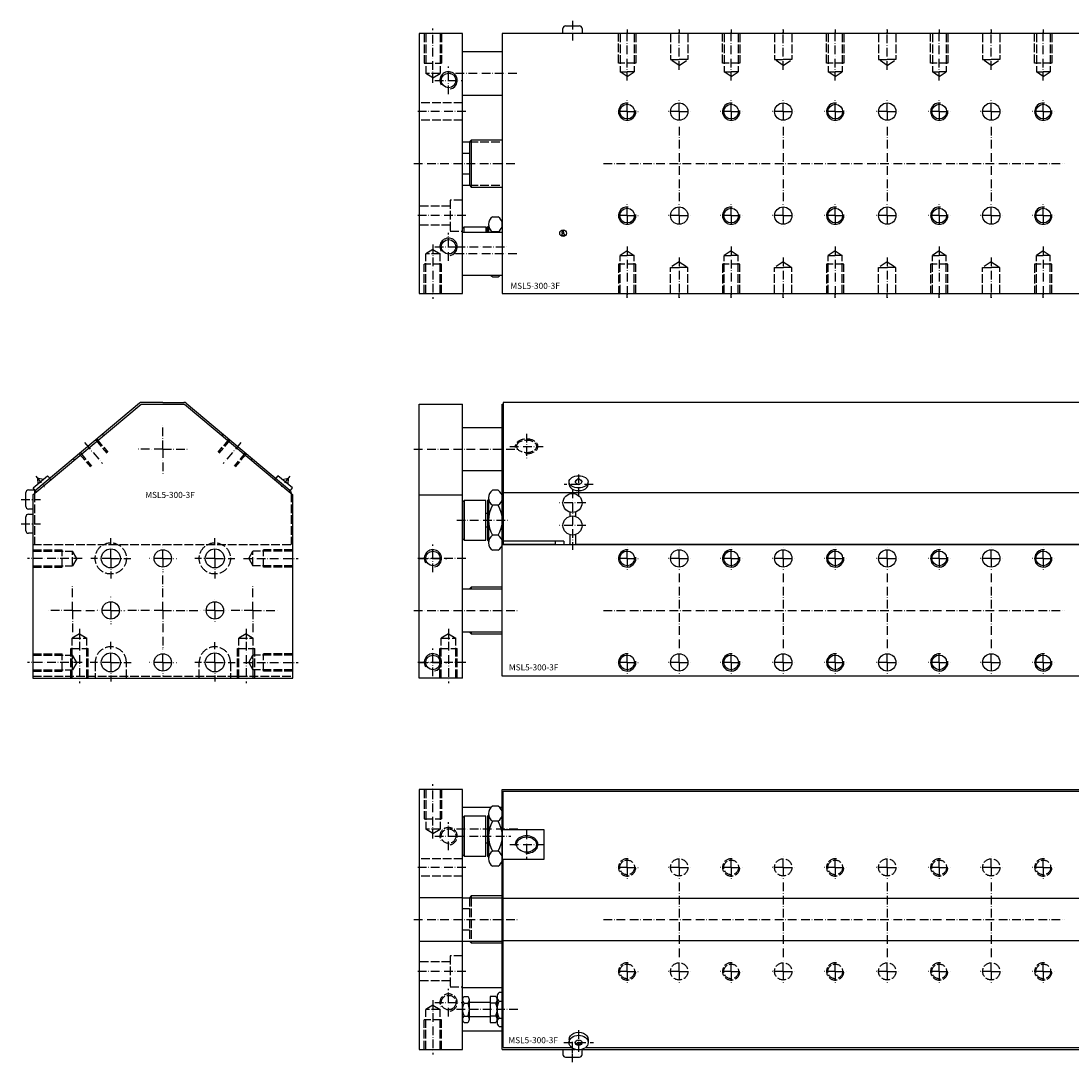
# Model space of a CAD drawing. Extents: x -82 to 931, y -261 to 340.
# Drawn here: x -82 to 524, y -261 to 340 of the extents above; entities that cross this region are included whole.
import ezdxf

# ---------------------------------------------------------------- set-up
doc = ezdxf.new("R2010")
doc.units = 0
doc.linetypes.add('GEN3', pattern=[6.25, 5, -1.25])
doc.linetypes.add('GEN7A', pattern=[7.5, 5, -1.25, 0, -1.25])
for name, color, linetype in [('INFO', 4, 'CONTINUOUS'), ('MSL5_300_3F-0', 7, 'CONTINUOUS'), ('MSL5_300_3F-3', 6, 'GEN3'), ('MSL5_300_3F-4', 3, 'CONTINUOUS'), ('MSL5_300_3F-6', 2, 'CONTINUOUS'), ('MSL5_300_3F-7', 4, 'GEN7A')]:
    doc.layers.add(name, color=color, linetype=linetype)
doc.styles.get("Standard").update_dxf_attribs({"font": 'geniso.shx'})

# ---------------------------------------------------------------- blocks, each defined once
blk = doc.blocks.new('GENINF13')
at = {"layer": 'INFO'}
for p, q in [((0.411344, 0.70683), (-0.700006, 0.70683)), ((-0.700006, 0.70683), (-0.700006, 0.122613)), ((-0.700006, 0.122613), (-0.375261, 0.122613)), ((-0.375261, 0.122613), (-0.375261, -0.555367)), ((0.411344, -0.555367), (0.411344, 0.70683)), ((-0.375261, -0.555367), (-0.801038, -0.555367)), ((-0.801038, -0.555367), (-0.801038, -1.341535)), ((-0.801038, -1.341535), (0.829904, -1.341535)), ((0.829904, -0.555367), (0.411344, -0.555367)), ((0.829904, -1.341535), (0.829904, -0.555367))]:
    blk.add_line(p, q, dxfattribs=at)
for centre, radius in [((0, 0), 1.920194), ((-0.107946, 1.312244), 0.339067)]:
    blk.add_circle(centre, radius, dxfattribs=at)
at = {"layer": 'INFO', "flags": 1}
for tag, p in [('2GENINF', (0, 0)), ('4GENINF', (0, -3)), ('5GENINF', (0, -4.5)), ('3GENINF', (0, -1.5)), ('6GENINF', (0, -6)), ('9GENINF', (0, -10.5)), ('8GENINF', (0, -9)), ('7GENINF', (0, -7.5)), ('10GENINF', (0, -12)), ('11GENINF', (0, -13.5)), ('12GENINF', (0, -15)), ('13GENINF', (0, -16.5)), ('14GENINF', (0, -18)), ('15GENINF', (0, -19.5)), ('16GENINF', (0, -21)), ('17GENINF', (0, -22.5)), ('18GENINF', (0, -24)), ('20GENINF', (0, -27)), ('21GENINF', (0, -28.5)), ('22GENINF', (0, -30)), ('19GENINF', (0, -25.5)), ('23GENINF', (0, -31.5)), ('24GENINF', (0, -33)), ('0GENINF', (0, -34.5))]:
    blk.add_attdef(tag, p, '', height=1, dxfattribs=at)

msp = doc.modelspace()

# ---------------------------------------------------------------- linework, layer by layer
at = {"layer": 'MSL5_300_3F-0'}
for p, q in [((230.780949, 332.761134), (230.780947, 335.761127)), ((232.280946, 337.261128), (240.280946, 337.261133)), ((241.780947, 335.761134), (241.780949, 332.761134)), ((147.782286, 332.761134), (147.782286, 182.761134)), ((172.782286, 332.761134), (147.782286, 332.761134)), ((172.782286, 182.761134), (172.782286, 332.761134)), ((579.782286, 332.761134), (195.782286, 332.761134)), ((195.782286, 332.761134), (195.782286, 182.761134)), ((195.782286, 322.261134), (172.782286, 322.261134)), ((172.782286, 297.261134), (195.782286, 297.261134)), ((172.782286, 270.261134), (176.782286, 270.261134)), ((177.782286, 271.261134), (176.782286, 270.261134)), ((176.782286, 270.261134), (176.782286, 245.261134)), ((177.782286, 271.261134), (177.782286, 244.261134)), ((195.782286, 271.261134), (177.782286, 271.261134)), ((172.782286, 263.761134), (176.782286, 263.761134)), ((176.782286, 251.761134), (172.782286, 251.761134)), ((172.782286, 245.261134), (176.782286, 245.261134)), ((176.782286, 245.261134), (177.782286, 244.261134)), ((177.782286, 244.261134), (195.782286, 244.261134)), ((190.182286, 227.081642), (193.382286, 227.081642)), ((172.782286, 220.261134), (173.782286, 221.261134)), ((172.782286, 218.261134), (195.782286, 218.261134)), ((173.782286, 221.261134), (186.282286, 221.261134)), ((173.782286, 218.261134), (173.782286, 221.261134)), ((186.282286, 221.261134), (186.282286, 218.261134)), ((187.282286, 221.261134), (187.782286, 221.761134)), ((187.282286, 218.261134), (187.282286, 221.261134)), ((187.782286, 221.761134), (187.782286, 218.261134)), ((193.382286, 218.421388), (190.182286, 218.421388)), ((195.782286, 193.261134), (172.782286, 193.261134)), ((190.182286, 192.440626), (193.382286, 192.440626)), ((147.782286, 182.761134), (172.782286, 182.761134)), ((195.782286, 182.761134), (579.782286, 182.761134)), ((-75, 66.6), (-12.552112, 119)), ((-13.496279, 119.532089), (-73.285575, 69.362912)), ((-12.552112, 119), (12.552112, 119)), ((0, 120), (-12.210704, 120)), ((0, 120), (12.210704, 120)), ((12.552112, 119), (75, 66.6)), ((13.496279, 119.532089), (73.285575, 69.362912)), ((147.782286, -39), (147.782286, 119)), ((147.782286, 119), (172.782286, 119)), ((172.782286, -39), (172.782286, 119)), ((195.782286, -38), (195.782286, 119)), ((195.782286, 119), (196.282286, 119)), ((579.282286, 120), (196.282286, 120)), ((196.282286, 120), (196.282286, 38)), ((172.782286, 105.5), (195.782286, 105.5)), ((-34.084986, 100.950705), (-34.727774, 101.716749)), ((-50.937964, 86.809377), (-51.580752, 87.575422)), ((195.782286, 80.5), (172.782286, 80.5)), ((-74.843072, 70.666832), (-66.416583, 77.737496)), ((-72.365354, 76.270484), (-72.161916, 72.916589)), ((-69.097739, 75.487739), (-72.365354, 76.270484)), ((-66.416583, 77.737496), (-65.131008, 76.205407)), ((66.416583, 77.737496), (65.131008, 76.205407)), ((74.843072, 70.666832), (66.416583, 77.737496)), ((69.097739, 75.487739), (72.365354, 76.270484)), ((72.365354, 76.270484), (72.161916, 72.916589)), ((234.282286, 72.670075), (234.282286, 74.202164)), ((237.782286, 74.202164), (239.782286, 76.270484)), ((239.782286, 76.270484), (241.782286, 74.202164)), ((245.282286, 72.670075), (245.282286, 74.202164)), ((-78.999971, 59.998686), (-78.999977, 67.998686)), ((-77.499978, 69.498687), (-74, 69.49869)), ((-73.557497, 69.134743), (-74.843072, 70.666832)), ((-74, 69.49869), (-74, 67.830823)), ((-74, 67.830823), (-74, 67.4391)), ((73.557497, 69.134743), (74.843072, 70.666832)), ((74, 67.830823), (74, 67.4391)), ((193.382286, 69.320509), (190.182286, 69.320509)), ((-75, 66.6), (-75, -39)), ((75, -39), (75, 66.6)), ((147.782286, 66.6), (172.782286, 66.6)), ((173.782286, 63.5), (172.782286, 62.5)), ((172.782286, 62.5), (172.782286, 41.5)), ((173.782286, 63.5), (173.782286, 40.5)), ((186.282286, 63.5), (173.782286, 63.5)), ((186.282286, 40.5), (186.282286, 63.5)), ((187.782286, 64), (187.282286, 63.5)), ((187.282286, 63.5), (187.282286, 40.5)), ((187.782286, 64.990382), (187.782286, 39.009619)), ((193.382286, 60.660254), (190.182286, 60.660254)), ((-77.499978, 55.498687), (-75, 55.498689)), ((-75, 58.498689), (-77.49997, 58.498687)), ((187.282286, 56), (186.282286, 56)), ((234.632286, 56.751933), (234.632286, 54.248067)), ((237.932286, 56.751933), (237.932286, 54.248067)), ((-78.999971, 45.998686), (-78.999977, 53.998686)), ((-75, 44.498689), (-77.49997, 44.498687)), ((187.282286, 48), (186.282286, 48)), ((193.382286, 43.339746), (190.182286, 43.339746)), ((234.632286, 43.751933), (234.632286, 38)), ((237.932286, 43.751933), (237.932286, 38)), ((172.782286, 41.5), (173.782286, 40.5)), ((173.782286, 40.5), (186.282286, 40.5)), ((187.282286, 40.5), (187.782286, 40)), ((195.782286, 38), (579.782286, 38)), ((226.282286, 38), (196.282286, 38)), ((231.282286, 40), (226.282286, 40)), ((226.282286, 40), (226.282286, 38)), ((231.282286, 40), (231.282286, 38)), ((231.282286, 38), (234.282286, 38)), ((234.632286, 38), (234.282286, 38)), ((541.282286, 38), (237.932286, 38)), ((193.382286, 34.679492), (190.182286, 34.679492)), ((172.782286, 12.5), (195.782286, 12.5)), ((177.782286, 13.5), (176.782286, 12.5)), ((195.782286, 13.5), (177.782286, 13.5)), ((177.782286, 13.5), (177.782286, 12.5)), ((195.782286, -12.5), (172.782286, -12.5)), ((176.782286, -12.5), (177.782286, -13.5)), ((177.782286, -12.5), (177.782286, -13.5)), ((177.782286, -13.5), (195.782286, -13.5)), ((-75, -39), (75, -39)), ((172.782286, -39), (147.782286, -39)), ((579.782286, -38), (195.782286, -38)), ((147.782286, -103.245947), (147.782286, -253.245947)), ((172.782286, -103.245947), (147.782286, -103.245947)), ((172.782286, -253.245947), (172.782286, -103.245947)), ((195.782286, -103.245947), (533.767038, -103.245947)), ((195.782286, -253.245947), (195.782286, -103.245947)), ((196.282286, -104.245876), (531.817786, -104.245876)), ((196.282286, -126.665124), (196.282286, -104.245876)), ((189.179579, -113.745947), (172.782286, -113.745947)), ((193.382286, -112.925439), (190.182286, -112.925439)), ((195.782286, -113.745947), (194.384993, -113.745947)), ((173.782286, -118.745947), (172.782286, -119.745947)), ((172.782286, -119.745947), (172.782286, -140.745947)), ((186.282286, -118.745947), (173.782286, -118.745947)), ((173.782286, -118.745947), (173.782286, -141.745947)), ((186.282286, -141.745947), (186.282286, -118.745947)), ((187.782286, -118.245947), (187.282286, -118.745947)), ((187.282286, -118.745947), (187.282286, -141.745947)), ((187.782286, -117.255566), (187.782286, -143.236329)), ((195.782286, -117.255566), (195.782286, -143.236329)), ((187.282286, -126.245947), (186.282286, -126.245947)), ((193.382286, -121.585693), (190.182286, -121.585693)), ((219.982286, -126.665124), (196.282286, -126.665124)), ((219.982286, -143.518102), (219.982286, -126.665124)), ((187.282286, -134.245947), (186.282286, -134.245947)), ((193.382286, -138.906201), (190.182286, -138.906201)), ((172.782286, -140.745947), (173.782286, -141.745947)), ((173.782286, -141.745947), (186.282286, -141.745947)), ((187.282286, -141.745947), (187.782286, -142.245947)), ((196.282286, -143.518102), (219.982286, -143.518102)), ((196.282286, -252.245876), (196.282286, -143.518102)), ((193.382286, -147.566456), (190.182286, -147.566456)), ((147.782286, -165.693835), (172.782286, -165.693835)), ((172.782286, -165.745947), (195.782286, -165.745947)), ((177.782286, -164.745947), (176.782286, -165.745947)), ((195.782286, -164.745947), (177.782286, -164.745947)), ((177.782286, -164.745947), (177.782286, -165.745947)), ((147.782286, -190.798058), (172.782286, -190.798058)), ((172.782286, -190.745947), (195.782286, -190.745947)), ((176.782286, -190.745947), (177.782286, -191.745947)), ((177.782286, -190.745947), (177.782286, -191.745947)), ((177.782286, -191.745947), (195.782286, -191.745947)), ((195.782286, -217.745947), (172.782286, -217.745947)), ((173.757286, -222.740394), (175.807286, -222.740394)), ((188.782286, -222.740394), (188.782286, -237.751501)), ((191.964786, -222.740394), (188.782286, -222.740394)), ((192.782286, -237.607163), (192.782286, -222.884732)), ((195.782286, -220.445947), (193.963215, -220.445947)), ((172.782286, -235.875113), (172.782286, -224.616782)), ((173.757286, -226.493171), (175.807286, -226.493171)), ((176.782286, -235.875113), (176.782286, -224.616782)), ((188.782286, -226.245947), (176.782286, -226.245947)), ((191.964786, -226.493171), (188.782286, -226.493171)), ((192.782286, -224.616782), (192.782286, -235.875113)), ((193.982286, -225.33847), (195.782286, -225.33847)), ((173.757286, -233.998724), (175.807286, -233.998724)), ((176.782286, -234.245947), (188.782286, -234.245947)), ((191.964786, -233.998724), (188.782286, -233.998724)), ((193.982286, -235.153425), (195.782286, -235.153425)), ((173.757286, -237.751501), (175.807286, -237.751501)), ((188.782286, -237.751501), (191.964786, -237.751501)), ((193.963215, -240.045947), (195.782286, -240.045947)), ((195.782286, -242.745947), (172.782286, -242.745947)), ((234.282283, -247.590199), (234.282286, -249.325744)), ((245.282283, -247.59019), (245.282286, -249.325716)), ((147.782286, -253.245947), (172.782286, -253.245947)), ((195.782286, -253.245947), (237.767038, -253.245947)), ((196.282286, -252.245876), (235.817607, -252.245876)), ((230.780949, -253.245947), (230.780947, -256.245939)), ((237.782286, -249.325734), (239.782288, -250.611301)), ((239.782288, -250.611301), (241.782286, -249.325722)), ((241.780947, -256.245947), (241.780949, -253.245947)), ((241.797534, -253.245947), (579.782286, -253.245947)), ((243.746965, -252.245876), (579.282286, -252.245876)), ((232.280946, -257.74594), (240.280946, -257.745946))]:
    msp.add_line(p, q, dxfattribs=at)
for centre, radius in [((164.782286, 305.761134), 4.188), ((267.782286, 287.761134), 4.25), ((297.782286, 287.761134), 5), ((327.782286, 287.761134), 4.25), ((357.782286, 287.761134), 5), ((387.782286, 287.761134), 4.25), ((417.782286, 287.761134), 5), ((447.782286, 287.761134), 4.25), ((477.782286, 287.761134), 5), ((507.782286, 287.761134), 4.25), ((267.782286, 227.761134), 4.25), ((297.782286, 227.761134), 5), ((327.782286, 227.761134), 4.25), ((357.782286, 227.761134), 5), ((387.782286, 227.761134), 4.25), ((417.782286, 227.761134), 5), ((447.782286, 227.761134), 4.25), ((477.782286, 227.761134), 5), ((507.782286, 227.761134), 4.25), ((164.782286, 209.761134), 4.188), ((236.282286, 62), 5.501337), ((236.282286, 49), 5.501337), ((-30, 30), 5.5), ((0, 30), 5), ((30, 30), 5.5), ((155.782286, 30), 4.188), ((267.782286, 30), 4.25), ((297.782286, 30), 5), ((327.782286, 30), 4.25), ((357.782286, 30), 5), ((387.782286, 30), 4.25), ((417.782286, 30), 5), ((447.782286, 30), 4.25), ((477.782286, 30), 5), ((507.782286, 30), 4.25), ((-30, 0), 5), ((30, 0), 5), ((-30, -30), 5.5), ((0, -30), 5), ((30, -30), 5.5), ((155.782286, -30), 4.188), ((267.782286, -30), 4.25), ((297.782286, -30), 5), ((327.782286, -30), 4.25), ((357.782286, -30), 5), ((387.782286, -30), 4.25), ((417.782286, -30), 5), ((447.782286, -30), 4.25), ((477.782286, -30), 5), ((507.782286, -30), 4.25)]:
    msp.add_circle(centre, radius, dxfattribs=at)
for centre, radius, start, end in [((232.280947, 335.761128), 1.5, 90.000041, 180.00004), ((240.280947, 335.761133), 1.5, 0.000038, 90.000041), ((192.888536, 222.751515), 5.10625, 122.004627, 237.995373), ((190.676036, 222.751515), 5.10625, 302.004628, 57.995372), ((192.888536, 196.770753), 5.10625, 223.418201, 237.995373), ((190.676036, 196.770753), 5.10625, 302.004628, 316.5818), ((-12.210704, 118), 2, 90, 130), ((12.210704, 118), 2, 50, 90), ((-77.499977, 67.998687), 1.5, 90.000038, 180.000041), ((-72, 67.830823), 2, 130, 180), ((72, 67.830823), 2, 360, 50), ((192.888536, 64.990382), 5.10625, 122.004627, 237.995373), ((190.676036, 64.990382), 5.10625, 302.004628, 57.995372), ((204.607286, 52), 16.825, 149.0209, 210.9791), ((178.957286, 52), 16.825, 329.020901, 30.979099), ((-77.499977, 53.998687), 1.5, 90.000038, 180.000041), ((-77.499971, 59.998687), 1.5, 180.000041, 270.00004), ((-77.499971, 45.998687), 1.5, 180.000041, 270.00004), ((192.888536, 39.009619), 5.10625, 122.004627, 237.995373), ((190.676036, 39.009619), 5.10625, 302.004628, 57.995372), ((192.888536, -117.255566), 5.10625, 122.004627, 237.995373), ((190.676036, -117.255566), 5.10625, 302.004628, 57.995372), ((204.607286, -130.245947), 16.825, 149.0209, 210.9791), ((178.957286, -130.245947), 16.825, 329.020901, 30.979099), ((192.888536, -143.236329), 5.10625, 122.004627, 237.995373), ((190.676036, -143.236329), 5.10625, 302.004628, 57.995372), ((175.075342, -224.616782), 2.293056, 125.085847, 234.914153), ((174.48923, -224.616782), 2.293056, 305.085848, 54.914152), ((190.220121, -224.616782), 2.562165, 312.916664, 47.083336), ((195.890967, -222.884732), 3.108681, 127.878142, 232.121858), ((180.492008, -230.245947), 7.709722, 150.872216, 209.127784), ((169.072564, -230.245947), 7.709722, 330.872218, 29.127782), ((183.759876, -230.245947), 9.02241, 335.421503, 24.578497), ((203.417008, -230.245947), 10.634722, 152.518771, 207.481229), ((175.075342, -235.875113), 2.293056, 125.085847, 234.914153), ((174.48923, -235.875113), 2.293056, 305.085848, 54.914152), ((190.220121, -235.875113), 2.562165, 312.916664, 47.083336), ((195.890967, -237.607163), 3.108681, 127.878142, 232.121858), ((232.280947, -256.24594), 1.5, 179.99996, 269.999959), ((240.280947, -256.245946), 1.5, 269.999959, 359.999962)]:
    msp.add_arc(centre, radius, start, end, dxfattribs=at)
for centre, major_axis, ratio in [((239.782286, 74.202164), (5.5, 0), 0.642788), ((209.782286, -135.091684), (-5.722385, 0), 0.766044), ((239.782286, -249.325716), (5.5, 0), 0.766044), ((239.782286, -249.325716), (2, 0), 0.766044)]:
    msp.add_ellipse(centre, major_axis=major_axis, ratio=ratio, dxfattribs=at)
for centre, major_axis, start_param, end_param in [((239.782286, 72.670075), (5.5, 0), 3.1415926536, 6.2831853072), ((239.782286, 74.202164), (-2, 0), -1.1122367583, 4.2538294119)]:
    msp.add_ellipse(centre, major_axis=major_axis, ratio=0.642788, start_param=start_param, end_param=end_param, dxfattribs=at)
at = {"layer": 'MSL5_300_3F-0', "extrusion": (0, 0, -1)}
msp.add_ellipse((239.782283, -247.590199), major_axis=(5.5, 0.000009), ratio=0.766044, start_param=-3.1415926536, end_param=0, dxfattribs=at)
at = {"layer": 'MSL5_300_3F-3'}
for p, q in [((150.782286, 332.761134), (150.782286, 315.761134)), ((151.594286, 332.761134), (151.594286, 309.761134)), ((159.970286, 332.761134), (159.970286, 309.761134)), ((160.782286, 332.761134), (160.782286, 315.761134)), ((262.782286, 315.761134), (262.782286, 332.761134)), ((263.782286, 332.761134), (263.782286, 310.761134)), ((267.782286, 332.761134), (267.782286, 332.761134)), ((267.782286, 332.761134), (267.782286, 332.761134)), ((271.782286, 332.761134), (271.782286, 310.761134)), ((272.782286, 332.761134), (272.782286, 315.761134)), ((292.782286, 332.761134), (292.782286, 317.761134)), ((297.782286, 332.761134), (297.782286, 332.761134)), ((297.782286, 332.761134), (297.782286, 332.761134)), ((302.782286, 332.761134), (302.782286, 317.761134)), ((322.782286, 315.761134), (322.782286, 332.761134)), ((323.782286, 332.761134), (323.782286, 310.761134)), ((327.782286, 332.761134), (327.782286, 332.761134)), ((327.782286, 332.761134), (327.782286, 332.761134)), ((331.782286, 332.761134), (331.782286, 310.761134)), ((332.782286, 332.761134), (332.782286, 315.761134)), ((352.782286, 332.761134), (352.782286, 317.761134)), ((357.782286, 332.761134), (357.782286, 332.761134)), ((357.782286, 332.761134), (357.782286, 332.761134)), ((362.782286, 332.761134), (362.782286, 317.761134)), ((382.782286, 315.761134), (382.782286, 332.761134)), ((383.782286, 332.761134), (383.782286, 310.761134)), ((387.782286, 332.761134), (387.782286, 332.761134)), ((387.782286, 332.761134), (387.782286, 332.761134)), ((391.782286, 332.761134), (391.782286, 310.761134)), ((392.782286, 332.761134), (392.782286, 315.761134)), ((412.782286, 332.761134), (412.782286, 317.761134)), ((417.782286, 332.761134), (417.782286, 332.761134)), ((417.782286, 332.761134), (417.782286, 332.761134)), ((422.782286, 332.761134), (422.782286, 317.761134)), ((442.782286, 315.761134), (442.782286, 332.761134)), ((443.782286, 332.761134), (443.782286, 310.761134)), ((447.782286, 332.761134), (447.782286, 332.761134)), ((447.782286, 332.761134), (447.782286, 332.761134)), ((451.782286, 332.761134), (451.782286, 310.761134)), ((452.782286, 332.761134), (452.782286, 315.761134)), ((472.782286, 332.761134), (472.782286, 317.761134)), ((477.782286, 332.761134), (477.782286, 332.761134)), ((477.782286, 332.761134), (477.782286, 332.761134)), ((482.782286, 332.761134), (482.782286, 317.761134)), ((502.782286, 315.761134), (502.782286, 332.761134)), ((503.782286, 332.761134), (503.782286, 310.761134)), ((507.782286, 332.761134), (507.782286, 332.761134)), ((507.782286, 332.761134), (507.782286, 332.761134)), ((511.782286, 332.761134), (511.782286, 310.761134)), ((512.782286, 332.761134), (512.782286, 315.761134)), ((150.782286, 315.761134), (160.782286, 315.761134)), ((272.782286, 315.761134), (262.782286, 315.761134)), ((297.782286, 314.427801), (292.782286, 317.761134)), ((292.782286, 317.761134), (297.782286, 317.761134)), ((297.782286, 314.427801), (302.782286, 317.761134)), ((302.782286, 317.761134), (297.782286, 317.761134)), ((332.782286, 315.761134), (322.782286, 315.761134)), ((352.782286, 317.761134), (357.782286, 317.761134)), ((357.782286, 314.427801), (352.782286, 317.761134)), ((362.782286, 317.761134), (357.782286, 317.761134)), ((357.782286, 314.427801), (362.782286, 317.761134)), ((392.782286, 315.761134), (382.782286, 315.761134)), ((417.782286, 314.427801), (412.782286, 317.761134)), ((412.782286, 317.761134), (417.782286, 317.761134)), ((417.782286, 314.427801), (422.782286, 317.761134)), ((422.782286, 317.761134), (417.782286, 317.761134)), ((452.782286, 315.761134), (442.782286, 315.761134)), ((472.782286, 317.761134), (477.782286, 317.761134)), ((477.782286, 314.427801), (472.782286, 317.761134)), ((482.782286, 317.761134), (477.782286, 317.761134)), ((477.782286, 314.427801), (482.782286, 317.761134)), ((512.782286, 315.761134), (502.782286, 315.761134)), ((159.970286, 309.761134), (151.594286, 309.761134)), ((155.782286, 307.343192), (151.594286, 309.761134)), ((155.782286, 307.343192), (159.970286, 309.761134)), ((263.782286, 310.761134), (267.782286, 310.761134)), ((267.782286, 308.094468), (263.782286, 310.761134)), ((271.782286, 310.761134), (267.782286, 310.761134)), ((267.782286, 308.094468), (271.782286, 310.761134)), ((323.782286, 310.761134), (327.782286, 310.761134)), ((327.782286, 308.094468), (323.782286, 310.761134)), ((331.782286, 310.761134), (327.782286, 310.761134)), ((327.782286, 308.094468), (331.782286, 310.761134)), ((387.782286, 308.094468), (383.782286, 310.761134)), ((383.782286, 310.761134), (387.782286, 310.761134)), ((387.782286, 308.094468), (391.782286, 310.761134)), ((391.782286, 310.761134), (387.782286, 310.761134)), ((443.782286, 310.761134), (447.782286, 310.761134)), ((447.782286, 308.094468), (443.782286, 310.761134)), ((451.782286, 310.761134), (447.782286, 310.761134)), ((447.782286, 308.094468), (451.782286, 310.761134)), ((507.782286, 308.094468), (503.782286, 310.761134)), ((503.782286, 310.761134), (507.782286, 310.761134)), ((507.782286, 308.094468), (511.782286, 310.761134)), ((511.782286, 310.761134), (507.782286, 310.761134)), ((172.782286, 292.761134), (147.782286, 292.761134)), ((172.782286, 282.761134), (147.782286, 282.761134)), ((176.782286, 270.261134), (195.782286, 270.261134)), ((176.782286, 245.261134), (195.782286, 245.261134)), ((165.782286, 236.761134), (165.782286, 218.761134)), ((172.782286, 236.761134), (165.782286, 236.761134)), ((165.782286, 233.261134), (147.782286, 233.261134)), ((165.782286, 222.261134), (147.782286, 222.261134)), ((165.782286, 218.761134), (172.782286, 218.761134)), ((155.782286, 208.179077), (151.594286, 205.761134)), ((155.782286, 208.179077), (159.970286, 205.761134)), ((267.782286, 207.4278), (263.782286, 204.761134)), ((267.782286, 207.4278), (271.782286, 204.761134)), ((327.782286, 207.4278), (323.782286, 204.761134)), ((327.782286, 207.4278), (331.782286, 204.761134)), ((387.782286, 207.4278), (383.782286, 204.761134)), ((387.782286, 207.4278), (391.782286, 204.761134)), ((447.782286, 207.4278), (443.782286, 204.761134)), ((447.782286, 207.4278), (451.782286, 204.761134)), ((507.782286, 207.4278), (503.782286, 204.761134)), ((507.782286, 207.4278), (511.782286, 204.761134)), ((151.594286, 182.761134), (151.594286, 205.761134)), ((159.970286, 205.761134), (151.594286, 205.761134)), ((159.970286, 182.761134), (159.970286, 205.761134)), ((263.782286, 182.761134), (263.782286, 204.761134)), ((263.782286, 204.761134), (267.782286, 204.761134)), ((271.782286, 204.761134), (267.782286, 204.761134)), ((271.782286, 182.761134), (271.782286, 204.761134)), ((297.782286, 201.094467), (292.782286, 197.761134)), ((297.782286, 201.094467), (302.782286, 197.761134)), ((323.782286, 182.761134), (323.782286, 204.761134)), ((323.782286, 204.761134), (327.782286, 204.761134)), ((331.782286, 204.761134), (327.782286, 204.761134)), ((331.782286, 182.761134), (331.782286, 204.761134)), ((357.782286, 201.094467), (352.782286, 197.761134)), ((357.782286, 201.094467), (362.782286, 197.761134)), ((383.782286, 182.761134), (383.782286, 204.761134)), ((383.782286, 204.761134), (387.782286, 204.761134)), ((391.782286, 204.761134), (387.782286, 204.761134)), ((391.782286, 182.761134), (391.782286, 204.761134)), ((417.782286, 201.094467), (412.782286, 197.761134)), ((417.782286, 201.094467), (422.782286, 197.761134)), ((443.782286, 182.761134), (443.782286, 204.761134)), ((443.782286, 204.761134), (447.782286, 204.761134)), ((451.782286, 204.761134), (447.782286, 204.761134)), ((451.782286, 182.761134), (451.782286, 204.761134)), ((477.782286, 201.094467), (472.782286, 197.761134)), ((477.782286, 201.094467), (482.782286, 197.761134)), ((503.782286, 204.761134), (507.782286, 204.761134)), ((503.782286, 182.761134), (503.782286, 204.761134)), ((511.782286, 204.761134), (507.782286, 204.761134)), ((511.782286, 182.761134), (511.782286, 204.761134)), ((150.782286, 182.761134), (150.782286, 199.761134)), ((160.782286, 199.761134), (150.782286, 199.761134)), ((160.782286, 182.761134), (160.782286, 199.761134)), ((262.782286, 199.761134), (262.782286, 182.761134)), ((272.782286, 199.761134), (262.782286, 199.761134)), ((272.782286, 182.761134), (272.782286, 199.761134)), ((292.782286, 197.761134), (297.782286, 197.761134)), ((292.782286, 182.761134), (292.782286, 197.761134)), ((302.782286, 197.761134), (297.782286, 197.761134)), ((302.782286, 182.761134), (302.782286, 197.761134)), ((322.782286, 199.761134), (322.782286, 182.761134)), ((332.782286, 199.761134), (322.782286, 199.761134)), ((332.782286, 182.761134), (332.782286, 199.761134)), ((352.782286, 182.761134), (352.782286, 197.761134)), ((352.782286, 197.761134), (357.782286, 197.761134)), ((362.782286, 197.761134), (357.782286, 197.761134)), ((362.782286, 182.761134), (362.782286, 197.761134)), ((392.782286, 199.761134), (382.782286, 199.761134)), ((382.782286, 199.761134), (382.782286, 182.761134)), ((392.782286, 182.761134), (392.782286, 199.761134)), ((412.782286, 182.761134), (412.782286, 197.761134)), ((412.782286, 197.761134), (417.782286, 197.761134)), ((422.782286, 197.761134), (417.782286, 197.761134)), ((422.782286, 182.761134), (422.782286, 197.761134)), ((452.782286, 199.761134), (442.782286, 199.761134)), ((442.782286, 199.761134), (442.782286, 182.761134)), ((452.782286, 182.761134), (452.782286, 199.761134)), ((472.782286, 182.761134), (472.782286, 197.761134)), ((472.782286, 197.761134), (477.782286, 197.761134)), ((482.782286, 197.761134), (477.782286, 197.761134)), ((482.782286, 182.761134), (482.782286, 197.761134)), ((512.782286, 199.761134), (502.782286, 199.761134)), ((502.782286, 199.761134), (502.782286, 182.761134)), ((512.782286, 182.761134), (512.782286, 199.761134)), ((267.782286, 182.761134), (267.782286, 182.761134)), ((267.782286, 182.761134), (267.782286, 182.761134)), ((297.782286, 182.761134), (297.782286, 182.761134)), ((297.782286, 182.761134), (297.782286, 182.761134)), ((327.782286, 182.761134), (327.782286, 182.761134)), ((327.782286, 182.761134), (327.782286, 182.761134)), ((357.782286, 182.761134), (357.782286, 182.761134)), ((357.782286, 182.761134), (357.782286, 182.761134)), ((387.782286, 182.761134), (387.782286, 182.761134)), ((387.782286, 182.761134), (387.782286, 182.761134)), ((417.782286, 182.761134), (417.782286, 182.761134)), ((417.782286, 182.761134), (417.782286, 182.761134)), ((447.782286, 182.761134), (447.782286, 182.761134)), ((447.782286, 182.761134), (447.782286, 182.761134)), ((477.782286, 182.761134), (477.782286, 182.761134)), ((477.782286, 182.761134), (477.782286, 182.761134)), ((507.782286, 182.761134), (507.782286, 182.761134)), ((507.782286, 182.761134), (507.782286, 182.761134)), ((-38.770662, 98.324364), (-32.342786, 90.663919)), ((-38.114839, 98.874664), (-31.686963, 91.214219)), ((38.114839, 98.874664), (31.686963, 91.214219)), ((38.770662, 98.324364), (32.342786, 90.663919)), ((34.084986, 100.950705), (34.727774, 101.716749)), ((-47.537864, 90.967807), (-41.109988, 83.307363)), ((47.537864, 90.967807), (41.109988, 83.307363)), ((-48.193686, 90.417507), (-41.76581, 82.757063)), ((48.193686, 90.417507), (41.76581, 82.757063)), ((50.937964, 86.809377), (51.580752, 87.575422)), ((-64.564825, 75.375084), (-65.207612, 76.141128)), ((64.564825, 75.375084), (65.207612, 76.141128)), ((-74, 67.4391), (-74, 38)), ((-72.838105, 68.432977), (-73.470403, 69.186521)), ((72.766044, 68.473611), (73.532089, 69.116399)), ((74, 67.4391), (74, 38)), ((-75, 38), (75, 38)), ((-75, 35), (-58, 35)), ((-75, 34.188), (-52, 34.188)), ((-58, 25), (-58, 35)), ((-49.582057, 30), (-52, 34.188)), ((-52, 25.812), (-52, 34.188)), ((49.582057, 30), (52, 34.188)), ((49.582057, 30), (52, 34.188)), ((52, 25.812), (52, 34.188)), ((52, 25.812), (52, 34.188)), ((75, 34.188), (52, 34.188)), ((75, 34.188), (52, 34.188)), ((58, 25), (58, 35)), ((58, 25), (58, 35)), ((75, 35), (58, 35)), ((75, 35), (58, 35)), ((-75, 25.812), (-52, 25.812)), ((-75, 25), (-58, 25)), ((-49.582057, 30), (-52, 25.812)), ((49.582057, 30), (52, 25.812)), ((49.582057, 30), (52, 25.812)), ((75, 25.812), (52, 25.812)), ((75, 25.812), (52, 25.812)), ((75, 25), (58, 25)), ((75, 25), (58, 25)), ((-48, -13.582057), (-52.188, -16)), ((-48, -13.582057), (-52.188, -16)), ((-52.188, -39), (-52.188, -16)), ((-52.188, -39), (-52.188, -16)), ((-52.188, -16), (-43.812, -16)), ((-52.188, -16), (-43.812, -16)), ((-48, -13.582057), (-43.812, -16)), ((-48, -13.582057), (-43.812, -16)), ((-43.812, -39), (-43.812, -16)), ((48, -13.582057), (43.812, -16)), ((48, -13.582057), (43.812, -16)), ((43.812, -16), (52.188, -16)), ((43.812, -16), (52.188, -16)), ((43.812, -39), (43.812, -16)), ((43.812, -39), (43.812, -16)), ((48, -13.582057), (52.188, -16)), ((48, -13.582057), (52.188, -16)), ((52.188, -39), (52.188, -16)), ((52.188, -39), (52.188, -16)), ((164.782286, -13.582057), (160.594286, -16)), ((164.782286, -13.582057), (160.594286, -16)), ((160.594286, -16), (168.970286, -16)), ((160.594286, -16), (168.970286, -16)), ((160.594286, -39), (160.594286, -16)), ((160.594286, -39), (160.594286, -16)), ((164.782286, -13.582057), (168.970286, -16)), ((164.782286, -13.582057), (168.970286, -16)), ((168.970286, -39), (168.970286, -16)), ((168.970286, -39), (168.970286, -16)), ((-53, -39), (-53, -22)), ((-53, -39), (-53, -22)), ((-53, -22), (-43, -22)), ((-53, -22), (-43, -22)), ((-43, -39), (-43, -22)), ((-43, -39), (-43, -22)), ((43, -22), (53, -22)), ((43, -22), (53, -22)), ((43, -39), (43, -22)), ((43, -39), (43, -22)), ((53, -39), (53, -22)), ((53, -39), (53, -22)), ((159.782286, -22), (169.782286, -22)), ((159.782286, -22), (169.782286, -22)), ((159.782286, -39), (159.782286, -22)), ((159.782286, -39), (159.782286, -22)), ((169.782286, -39), (169.782286, -22)), ((169.782286, -39), (169.782286, -22)), ((-75, -25), (-58, -25)), ((-75, -25.812), (-52, -25.812)), ((-58, -35), (-58, -25)), ((-49.582057, -30), (-52, -25.812)), ((-52, -34.188), (-52, -25.812)), ((-49.582057, -30), (-52, -34.188)), ((-39, -30), (-39, -39)), ((-21, -39), (-21, -30)), ((21, -39), (21, -30)), ((39, -30), (39, -39)), ((49.582057, -30), (52, -25.812)), ((49.582057, -30), (52, -34.188)), ((52, -34.188), (52, -25.812)), ((75, -25.812), (52, -25.812)), ((58, -35), (58, -25)), ((75, -25), (58, -25)), ((-75, -34.188), (-52, -34.188)), ((-75, -35), (-58, -35)), ((75, -34.188), (52, -34.188)), ((75, -35), (58, -35)), ((-75, -38), (75, -38)), ((150.782286, -103.245876), (150.782286, -120.245876)), ((151.594286, -103.245876), (151.594286, -126.245876)), ((159.970286, -103.245876), (159.970286, -126.245876)), ((160.782286, -103.245876), (160.782286, -120.245876)), ((150.782286, -120.245876), (160.782286, -120.245876)), ((159.970286, -126.245876), (151.594286, -126.245876)), ((155.782286, -128.663819), (151.594286, -126.245876)), ((155.782286, -128.663819), (159.970286, -126.245876)), ((172.782286, -143.245876), (147.782286, -143.245876)), ((172.782286, -153.245876), (147.782286, -153.245876)), ((176.782286, -165.745947), (176.782286, -190.745947)), ((177.782286, -165.745947), (177.782286, -190.745947)), ((176.782286, -172.245947), (172.782286, -172.245947)), ((172.782286, -184.245947), (176.782286, -184.245947)), ((165.782286, -199.245876), (165.782286, -217.245876)), ((172.782286, -199.245876), (165.782286, -199.245876)), ((165.782286, -202.745876), (147.782286, -202.745876)), ((165.782286, -213.745876), (147.782286, -213.745876)), ((165.782286, -217.245876), (172.782286, -217.245876)), ((155.782286, -227.827933), (151.594286, -230.245876)), ((155.782286, -227.827933), (159.970286, -230.245876)), ((151.594286, -253.245876), (151.594286, -230.245876)), ((159.970286, -230.245876), (151.594286, -230.245876)), ((159.970286, -253.245876), (159.970286, -230.245876)), ((150.782286, -253.245876), (150.782286, -236.245876)), ((160.782286, -236.245876), (150.782286, -236.245876)), ((160.782286, -253.245876), (160.782286, -236.245876))]:
    msp.add_line(p, q, dxfattribs=at)
for centre, radius in [((-30, 30), 9), ((30, 30), 9), ((164.782286, -130.245876), 4.188), ((267.782286, -148.245876), 4.25), ((297.782286, -148.245876), 5), ((327.782286, -148.245876), 4.25), ((357.782286, -148.245876), 5), ((387.782286, -148.245876), 4.25), ((417.782286, -148.245876), 5), ((447.782286, -148.245876), 4.25), ((477.782286, -148.245876), 5), ((507.782286, -148.245876), 4.25), ((267.782286, -208.245876), 4.25), ((297.782286, -208.245876), 5), ((327.782286, -208.245876), 4.25), ((357.782286, -208.245876), 5), ((387.782286, -208.245876), 4.25), ((417.782286, -208.245876), 5), ((447.782286, -208.245876), 4.25), ((477.782286, -208.245876), 5), ((507.782286, -208.245876), 4.25), ((164.782286, -226.245876), 4.188)]:
    msp.add_circle(centre, radius, dxfattribs=at)
for centre, radius, start, end in [((-30, -30), 9, 0, 179.999998), ((30, -30), 9, 0, 179.999998), ((164.782286, -130.245876), 5, 280, 210), ((267.782286, -148.245876), 5, 82.606248, 7.300134), ((327.782286, -148.245876), 5, 82.606248, 7.300134), ((387.782286, -148.245876), 5, 82.606248, 7.300134), ((447.782286, -148.245876), 5, 82.606248, 7.300134), ((507.782286, -148.245876), 5, 82.606248, 7.300134), ((267.782286, -208.245876), 5, 82.606248, 7.300134), ((327.782286, -208.245876), 5, 82.606248, 7.300134), ((387.782286, -208.245876), 5, 82.606248, 7.300134), ((447.782286, -208.245876), 5, 82.606248, 7.300134), ((507.782286, -208.245876), 5, 82.606248, 7.300134), ((164.782286, -226.245876), 5, 280, 210)]:
    msp.add_arc(centre, radius, start, end, dxfattribs=at)
msp.add_ellipse((209.782286, 94.646085), major_axis=(-6.5785, 0), ratio=0.642788, start_param=1.5146188695, end_param=6.4184622378, dxfattribs=at)
msp.add_ellipse((209.782286, 94.646085), major_axis=(-5.722385, 0), ratio=0.642788, dxfattribs=at)
at = {"layer": 'MSL5_300_3F-4'}
for p, q in [((579.282286, 67.830823), (196.282286, 67.830823)), ((226.282286, 40), (196.282286, 40)), ((196.282286, -166.035172), (579.282286, -166.035172)), ((196.282286, -190.456579), (579.282286, -190.456579))]:
    msp.add_line(p, q, dxfattribs=at)
for centre, start, end in [((164.782286, 305.761134), 280, 210), ((267.782286, 287.761134), 82.606248, 7.300134), ((327.782286, 287.761134), 82.606248, 7.300134), ((387.782286, 287.761134), 82.606248, 7.300134), ((447.782286, 287.761134), 82.606248, 7.300134), ((507.782286, 287.761134), 82.606248, 7.300134), ((267.782286, 227.761134), 82.606248, 7.300134), ((327.782286, 227.761134), 82.606248, 7.300134), ((387.782286, 227.761134), 82.606248, 7.300134), ((447.782286, 227.761134), 82.606248, 7.300134), ((507.782286, 227.761134), 82.606248, 7.300134), ((164.782286, 209.761134), 280, 210), ((155.782286, 30), 280, 210), ((267.782286, 30), 82.606248, 7.300134), ((327.782286, 30), 82.606248, 7.300134), ((387.782286, 30), 82.606248, 7.300134), ((447.782286, 30), 82.606248, 7.300134), ((507.782286, 30), 82.606248, 7.300134), ((155.782286, -30), 280, 210), ((267.782286, -30), 82.606248, 7.300134), ((327.782286, -30), 82.606248, 7.300134), ((387.782286, -30), 82.606248, 7.300134), ((447.782286, -30), 82.606248, 7.300134), ((507.782286, -30), 82.606248, 7.300134)]:
    msp.add_arc(centre, 5, start, end, dxfattribs=at)
msp.add_ellipse((209.782286, -135.091684), major_axis=(-6.5785, 0), ratio=0.766044, start_param=1.5038761978, end_param=6.3969009361, dxfattribs=at)
at = {"layer": 'MSL5_300_3F-7'}
for p, q in [((236.282284, 340.049876), (236.282292, 328.857149)), ((155.782286, 304.343192), (155.782286, 335.761134)), ((267.782286, 305.627801), (267.782286, 335.227801)), ((267.782286, 335.227801), (267.782286, 332.761134)), ((297.782286, 311.961134), (297.782286, 335.227801)), ((297.782286, 335.227801), (297.782286, 332.761134)), ((327.782286, 305.627801), (327.782286, 335.227801)), ((327.782286, 335.227801), (327.782286, 332.761134)), ((357.782286, 311.961134), (357.782286, 335.227801)), ((357.782286, 335.227801), (357.782286, 332.761134)), ((387.782286, 305.627801), (387.782286, 335.227801)), ((387.782286, 335.227801), (387.782286, 332.761134)), ((417.782286, 311.961134), (417.782286, 335.227801)), ((417.782286, 335.227801), (417.782286, 332.761134)), ((447.782286, 305.627801), (447.782286, 335.227801)), ((447.782286, 335.227801), (447.782286, 332.761134)), ((477.782286, 311.961134), (477.782286, 335.227801)), ((477.782286, 335.227801), (477.782286, 332.761134)), ((507.782286, 305.627801), (507.782286, 335.227801)), ((507.782286, 335.227801), (507.782286, 332.761134)), ((204.121648, 309.761134), (164.612224, 309.761134)), ((164.782286, 297.761134), (164.782286, 313.761134)), ((156.782286, 305.761134), (172.782286, 305.761134)), ((267.782286, 287.761134), (267.782286, 294.578381)), ((297.782286, 287.761134), (297.782286, 294.900883)), ((327.782286, 287.761134), (327.782286, 294.603848)), ((357.782286, 287.761134), (357.782286, 294.900883)), ((387.782286, 287.761134), (387.782286, 294.603848)), ((417.782286, 287.761134), (417.782286, 294.900883)), ((447.782286, 287.761134), (447.782286, 294.603848)), ((477.782286, 287.761134), (477.782286, 294.900883)), ((507.782286, 287.761134), (507.782286, 294.603848)), ((174.782286, 287.761134), (145.782286, 287.761134)), ((267.782286, 287.761134), (260.96504, 287.761134)), ((267.782286, 287.761134), (267.782286, 280.943888)), ((267.782286, 287.761134), (274.599532, 287.761134)), ((297.782286, 287.761134), (290.642537, 287.761134)), ((297.782286, 287.761134), (297.782286, 280.621386)), ((297.782286, 287.761134), (304.922035, 287.761134)), ((327.782286, 287.761134), (320.939573, 287.761134)), ((327.782286, 287.761134), (334.624999, 287.761134)), ((327.782286, 287.761134), (327.782286, 280.918421)), ((357.782286, 287.761134), (350.642537, 287.761134)), ((357.782286, 287.761134), (357.782286, 280.621386)), ((357.782286, 287.761134), (364.922035, 287.761134)), ((387.782286, 287.761134), (380.939573, 287.761134)), ((387.782286, 287.761134), (394.624999, 287.761134)), ((387.782286, 287.761134), (387.782286, 280.918421)), ((417.782286, 287.761134), (410.642537, 287.761134)), ((417.782286, 287.761134), (417.782286, 280.621386)), ((417.782286, 287.761134), (424.922035, 287.761134)), ((447.782286, 287.761134), (440.939573, 287.761134)), ((447.782286, 287.761134), (454.624999, 287.761134)), ((447.782286, 287.761134), (447.782286, 280.918421)), ((477.782286, 287.761134), (470.642537, 287.761134)), ((477.782286, 287.761134), (477.782286, 280.621386)), ((477.782286, 287.761134), (484.922035, 287.761134)), ((507.782286, 287.761134), (500.939573, 287.761134)), ((507.782286, 287.761134), (507.782286, 280.918421)), ((507.782286, 287.761134), (514.624999, 287.761134)), ((297.782286, 279.037546), (297.782286, 234.850015)), ((357.782286, 279.037546), (357.782286, 234.850015)), ((417.782286, 279.037546), (417.782286, 234.850015)), ((477.782286, 279.037546), (477.782286, 234.850015)), ((144.782286, 257.761134), (204.121648, 257.761134)), ((254.123046, 257.761134), (520.21241, 257.761134)), ((267.782286, 227.761134), (267.782286, 234.663032)), ((297.782286, 227.761134), (297.782286, 234.850015)), ((327.782286, 227.761134), (327.782286, 234.491924)), ((357.782286, 227.761134), (357.782286, 234.850015)), ((387.782286, 227.761134), (387.782286, 234.491924)), ((417.782286, 227.761134), (417.782286, 234.850015)), ((447.782286, 227.761134), (447.782286, 234.491924)), ((477.782286, 227.761134), (477.782286, 234.850015)), ((507.782286, 227.761134), (507.782286, 234.491924)), ((174.782286, 227.761134), (145.782286, 227.761134)), ((267.782286, 227.761134), (260.880388, 227.761134)), ((267.782286, 227.761134), (267.782286, 220.859237)), ((267.782286, 227.761134), (274.684184, 227.761134)), ((297.782286, 227.761134), (290.693405, 227.761134)), ((297.782286, 227.761134), (297.782286, 220.672254)), ((297.782286, 227.761134), (304.871167, 227.761134)), ((327.782286, 227.761134), (321.051496, 227.761134)), ((327.782286, 227.761134), (334.513076, 227.761134)), ((327.782286, 227.761134), (327.782286, 221.030344)), ((357.782286, 227.761134), (350.693405, 227.761134)), ((357.782286, 227.761134), (357.782286, 220.672254)), ((357.782286, 227.761134), (364.871167, 227.761134)), ((387.782286, 227.761134), (381.051496, 227.761134)), ((387.782286, 227.761134), (394.513076, 227.761134)), ((387.782286, 227.761134), (387.782286, 221.030344)), ((417.782286, 227.761134), (410.693405, 227.761134)), ((417.782286, 227.761134), (417.782286, 220.672254)), ((417.782286, 227.761134), (424.871167, 227.761134)), ((447.782286, 227.761134), (441.051496, 227.761134)), ((447.782286, 227.761134), (454.513076, 227.761134)), ((447.782286, 227.761134), (447.782286, 221.030344)), ((477.782286, 227.761134), (470.693405, 227.761134)), ((477.782286, 227.761134), (477.782286, 220.672254)), ((477.782286, 227.761134), (484.871167, 227.761134)), ((507.782286, 227.761134), (501.051496, 227.761134)), ((507.782286, 227.761134), (507.782286, 221.030344)), ((507.782286, 227.761134), (514.513076, 227.761134)), ((164.782286, 201.761134), (164.782286, 217.761134)), ((155.782286, 211.179077), (155.782286, 179.761134)), ((156.782286, 209.761134), (172.782286, 209.761134)), ((169.28848, 209.761134), (199.60973, 209.761134)), ((267.782286, 209.894467), (267.782286, 180.294467)), ((327.782286, 209.894467), (327.782286, 180.294467)), ((387.782286, 209.894467), (387.782286, 180.294467)), ((447.782286, 209.894467), (447.782286, 180.294467)), ((507.782286, 209.894467), (507.782286, 180.294467)), ((204.121648, 205.761134), (164.612224, 205.761134)), ((297.782286, 203.561134), (297.782286, 180.294467)), ((357.782286, 203.561134), (357.782286, 180.294467)), ((417.782286, 203.561134), (417.782286, 180.294467)), ((477.782286, 203.561134), (477.782286, 180.294467)), ((267.782286, 180.294467), (267.782286, 182.761134)), ((297.782286, 180.294467), (297.782286, 182.761134)), ((327.782286, 180.294467), (327.782286, 182.761134)), ((357.782286, 180.294467), (357.782286, 182.761134)), ((387.782286, 180.294467), (387.782286, 182.761134)), ((417.782286, 180.294467), (417.782286, 182.761134)), ((447.782286, 180.294467), (447.782286, 182.761134)), ((477.782286, 180.294467), (477.782286, 182.761134)), ((507.782286, 180.294467), (507.782286, 182.761134)), ((0, 93), (0, 107.571633)), ((-45.082626, 96.944219), (-34.798024, 84.687508)), ((45.082626, 96.944219), (34.798024, 84.687508)), ((209.782286, 101.874664), (209.782286, 87.417507)), ((0, 93), (-14.571633, 93)), ((0, 93), (14.571633, 93)), ((0, 93), (0, 78.428367)), ((144.782286, 93), (204.787278, 93)), ((200.203786, 94.646085), (219.360786, 94.646085)), ((-73.301727, 77.386409), (-68.331701, 71.463363)), ((73.301727, 77.386409), (68.331701, 71.463363)), ((248.182286, 72.670075), (231.382286, 72.670075)), ((239.782286, 78.375084), (239.782286, 64.797004)), ((236.282286, 69.75), (236.282286, 35)), ((-81.788719, 64.000024), (-70.595992, 64.000032)), ((244.032286, 62), (228.532286, 62)), ((-81.788719, 50.000024), (-70.595992, 50.000032)), ((169.538634, 52), (199.457847, 52)), ((244.032286, 49), (228.532286, 49)), ((-30, 30), (-30, 41.607953)), ((0, 30), (0, 37.864948)), ((30, 30), (30, 41.607953)), ((155.782286, 22), (155.782286, 38)), ((267.782286, 30), (267.782286, 36.817246)), ((297.782286, 30), (297.782286, 37.139749)), ((327.782286, 30), (327.782286, 36.842713)), ((357.782286, 30), (357.782286, 37.139749)), ((387.782286, 30), (387.782286, 36.842713)), ((417.782286, 30), (417.782286, 37.139749)), ((447.782286, 30), (447.782286, 36.842713)), ((477.782286, 30), (477.782286, 37.139749)), ((507.782286, 30), (507.782286, 36.842713)), ((-46.582057, 30), (-78, 30)), ((-30, 30), (-41.607953, 30)), ((-30, 30), (-18.392047, 30)), ((-30, 30), (-30, 18.392047)), ((0, 30), (-7.864948, 30)), ((0, 30), (7.864948, 30)), ((0, 30), (0, 22.135052)), ((30, 30), (18.392047, 30)), ((30, 30), (41.607953, 30)), ((30, 30), (30, 18.392047)), ((46.582057, 30), (78, 30)), ((46.582057, 30), (78, 30)), ((174.782286, 30), (145.782286, 30)), ((147.782286, 30), (163.782286, 30)), ((267.782286, 30), (260.96504, 30)), ((267.782286, 30), (274.599532, 30)), ((267.782286, 30), (267.782286, 23.182754)), ((297.782286, 30), (290.642537, 30)), ((297.782286, 30), (297.782286, 22.860251)), ((297.782286, 30), (304.922035, 30)), ((327.782286, 30), (320.939573, 30)), ((327.782286, 30), (334.624999, 30)), ((327.782286, 30), (327.782286, 23.157287)), ((357.782286, 30), (350.642537, 30)), ((357.782286, 30), (364.922035, 30)), ((357.782286, 30), (357.782286, 22.860251)), ((387.782286, 30), (380.939573, 30)), ((387.782286, 30), (394.624999, 30)), ((387.782286, 30), (387.782286, 23.157287)), ((417.782286, 30), (410.642537, 30)), ((417.782286, 30), (424.922035, 30)), ((417.782286, 30), (417.782286, 22.860251)), ((447.782286, 30), (440.939573, 30)), ((447.782286, 30), (454.624999, 30)), ((447.782286, 30), (447.782286, 23.157287)), ((477.782286, 30), (470.642537, 30)), ((477.782286, 30), (477.782286, 22.860251)), ((477.782286, 30), (484.922035, 30)), ((507.782286, 30), (500.939573, 30)), ((507.782286, 30), (514.624999, 30)), ((507.782286, 30), (507.782286, 23.157287)), ((0, 0), (0, 21.868677)), ((297.782286, 21.276411), (297.782286, -22.911119)), ((357.782286, 21.276411), (357.782286, -22.911119)), ((417.782286, 21.276411), (417.782286, -22.911119)), ((477.782286, 21.276411), (477.782286, -22.911119)), ((-52, 0), (-52, 14.571633)), ((52, 0), (52, 14.505568)), ((-30, 0), (-30, 7.888213)), ((30, 0), (30, 7.474898)), ((-52, 0), (-66.571633, 0)), ((-52, 0), (-37.428367, 0)), ((-52, 0), (-52, -14.571633)), ((-30, 0), (-37.888213, 0)), ((-30, 0), (-22.111787, 0)), ((-30, 0), (-30, -7.888213)), ((0, 0), (-21.868677, 0)), ((0, 0), (21.868677, 0)), ((0, 0), (0, -21.868677)), ((30, 0), (22.525102, 0)), ((30, 0), (37.474898, 0)), ((30, 0), (30, -7.474898)), ((52, 0), (37.494432, 0)), ((52, 0), (52, -14.505568)), ((52, 0), (66.505568, 0)), ((144.782286, 0), (204.787278, 0)), ((254.123046, 0), (520.21241, 0)), ((-48, -10.582057), (-48, -42)), ((-48, -10.582057), (-48, -41)), ((48, -10.582057), (48, -42)), ((48, -10.582057), (48, -41)), ((164.782286, -10.582057), (164.782286, -42)), ((164.782286, -10.582057), (164.782286, -42)), ((-30, -30), (-30, -18.173239)), ((0, -30), (0, -22.135052)), ((30, -30), (30, -18.367745)), ((155.782286, -38), (155.782286, -22)), ((267.782286, -30), (267.782286, -23.098102)), ((297.782286, -30), (297.782286, -22.911119)), ((327.782286, -30), (327.782286, -23.26921)), ((357.782286, -30), (357.782286, -22.911119)), ((387.782286, -30), (387.782286, -23.26921)), ((417.782286, -30), (417.782286, -22.911119)), ((447.782286, -30), (447.782286, -23.26921)), ((477.782286, -30), (477.782286, -22.911119)), ((507.782286, -30), (507.782286, -23.26921)), ((-46.582057, -30), (-78, -30)), ((-30, -30), (-41.826761, -30)), ((-30, -30), (-18.173239, -30)), ((-30, -30), (-30, -41)), ((0, -30), (-7.864948, -30)), ((0, -30), (7.864948, -30)), ((0, -30), (0, -37.864948)), ((30, -30), (18.367745, -30)), ((30, -30), (41.632255, -30)), ((30, -30), (30, -41)), ((46.582057, -30), (78, -30)), ((174.782286, -30), (145.782286, -30)), ((147.782286, -30), (163.782286, -30)), ((267.782286, -30), (260.880388, -30)), ((267.782286, -30), (274.684184, -30)), ((267.782286, -30), (267.782286, -36.901898)), ((297.782286, -30), (290.693405, -30)), ((297.782286, -30), (297.782286, -37.088881)), ((297.782286, -30), (304.871167, -30)), ((327.782286, -30), (321.051496, -30)), ((327.782286, -30), (334.513076, -30)), ((327.782286, -30), (327.782286, -36.73079)), ((357.782286, -30), (350.693405, -30)), ((357.782286, -30), (364.871167, -30)), ((357.782286, -30), (357.782286, -37.088881)), ((387.782286, -30), (381.051496, -30)), ((387.782286, -30), (394.513076, -30)), ((387.782286, -30), (387.782286, -36.73079)), ((417.782286, -30), (410.693405, -30)), ((417.782286, -30), (424.871167, -30)), ((417.782286, -30), (417.782286, -37.088881)), ((447.782286, -30), (441.051496, -30)), ((447.782286, -30), (454.513076, -30)), ((447.782286, -30), (447.782286, -36.73079)), ((477.782286, -30), (470.693405, -30)), ((477.782286, -30), (477.782286, -37.088881)), ((477.782286, -30), (484.871167, -30)), ((507.782286, -30), (501.051496, -30)), ((507.782286, -30), (514.513076, -30)), ((507.782286, -30), (507.782286, -36.73079)), ((155.782286, -131.663819), (155.782286, -100.245876)), ((204.787278, -126.245947), (164.612224, -126.245947)), ((164.782286, -138.245876), (164.782286, -122.245876)), ((209.782286, -127.052261), (209.782286, -143.131107)), ((156.782286, -130.245876), (172.782286, -130.245876)), ((169.216084, -130.245947), (200.717072, -130.245947)), ((200.203786, -135.091684), (219.360786, -135.091684)), ((267.782286, -148.245876), (267.782286, -141.428629)), ((297.782286, -148.245876), (297.782286, -141.106127)), ((327.782286, -148.245876), (327.782286, -141.403162)), ((357.782286, -148.245876), (357.782286, -141.106127)), ((387.782286, -148.245876), (387.782286, -141.403162)), ((417.782286, -148.245876), (417.782286, -141.106127)), ((447.782286, -148.245876), (447.782286, -141.403162)), ((477.782286, -148.245876), (477.782286, -141.106127)), ((507.782286, -148.245876), (507.782286, -141.403162)), ((174.782286, -148.245876), (145.782286, -148.245876)), ((267.782286, -148.245876), (260.96504, -148.245876)), ((267.782286, -148.245876), (274.599532, -148.245876)), ((267.782286, -148.245876), (267.782286, -155.063122)), ((297.782286, -148.245876), (290.642537, -148.245876)), ((297.782286, -148.245876), (297.782286, -155.385624)), ((297.782286, -148.245876), (304.922035, -148.245876)), ((327.782286, -148.245876), (320.939573, -148.245876)), ((327.782286, -148.245876), (334.624999, -148.245876)), ((327.782286, -148.245876), (327.782286, -155.088589)), ((357.782286, -148.245876), (350.642537, -148.245876)), ((357.782286, -148.245876), (364.922035, -148.245876)), ((357.782286, -148.245876), (357.782286, -155.385624)), ((387.782286, -148.245876), (380.939573, -148.245876)), ((387.782286, -148.245876), (394.624999, -148.245876)), ((387.782286, -148.245876), (387.782286, -155.088589)), ((417.782286, -148.245876), (410.642537, -148.245876)), ((417.782286, -148.245876), (424.922035, -148.245876)), ((417.782286, -148.245876), (417.782286, -155.385624)), ((447.782286, -148.245876), (440.939573, -148.245876)), ((447.782286, -148.245876), (454.624999, -148.245876)), ((447.782286, -148.245876), (447.782286, -155.088589)), ((477.782286, -148.245876), (470.642537, -148.245876)), ((477.782286, -148.245876), (477.782286, -155.385624)), ((477.782286, -148.245876), (484.922035, -148.245876)), ((507.782286, -148.245876), (500.939573, -148.245876)), ((507.782286, -148.245876), (514.624999, -148.245876)), ((507.782286, -148.245876), (507.782286, -155.088589)), ((297.782286, -156.969465), (297.782286, -201.156995)), ((357.782286, -156.969465), (357.782286, -201.156995)), ((417.782286, -156.969465), (417.782286, -201.156995)), ((477.782286, -156.969465), (477.782286, -201.156995)), ((144.782286, -178.245947), (204.972948, -178.245947)), ((254.123046, -178.245876), (520.21241, -178.245876)), ((267.782286, -208.245876), (267.782286, -201.343978)), ((297.782286, -208.245876), (297.782286, -201.156995)), ((327.782286, -208.245876), (327.782286, -201.515086)), ((357.782286, -208.245876), (357.782286, -201.156995)), ((387.782286, -208.245876), (387.782286, -201.515086)), ((417.782286, -208.245876), (417.782286, -201.156995)), ((447.782286, -208.245876), (447.782286, -201.515086)), ((477.782286, -208.245876), (477.782286, -201.156995)), ((507.782286, -208.245876), (507.782286, -201.515086)), ((174.782286, -208.245876), (145.782286, -208.245876)), ((267.782286, -208.245876), (260.880388, -208.245876)), ((267.782286, -208.245876), (274.684184, -208.245876)), ((267.782286, -208.245876), (267.782286, -215.147774)), ((297.782286, -208.245876), (290.693405, -208.245876)), ((297.782286, -208.245876), (297.782286, -215.334757)), ((297.782286, -208.245876), (304.871167, -208.245876)), ((327.782286, -208.245876), (321.051496, -208.245876)), ((327.782286, -208.245876), (334.513076, -208.245876)), ((327.782286, -208.245876), (327.782286, -214.976666)), ((357.782286, -208.245876), (350.693405, -208.245876)), ((357.782286, -208.245876), (364.871167, -208.245876)), ((357.782286, -208.245876), (357.782286, -215.334757)), ((387.782286, -208.245876), (381.051496, -208.245876)), ((387.782286, -208.245876), (394.513076, -208.245876)), ((387.782286, -208.245876), (387.782286, -214.976666)), ((417.782286, -208.245876), (410.693405, -208.245876)), ((417.782286, -208.245876), (424.871167, -208.245876)), ((417.782286, -208.245876), (417.782286, -215.334757)), ((447.782286, -208.245876), (441.051496, -208.245876)), ((447.782286, -208.245876), (454.513076, -208.245876)), ((447.782286, -208.245876), (447.782286, -214.976666)), ((477.782286, -208.245876), (470.693405, -208.245876)), ((477.782286, -208.245876), (477.782286, -215.334757)), ((477.782286, -208.245876), (484.871167, -208.245876)), ((507.782286, -208.245876), (501.051496, -208.245876)), ((507.782286, -208.245876), (514.513076, -208.245876)), ((507.782286, -208.245876), (507.782286, -214.976666)), ((164.782286, -234.245947), (164.782286, -218.245947)), ((155.782286, -224.827933), (155.782286, -256.245876)), ((156.782286, -226.245876), (172.782286, -226.245876)), ((204.787278, -230.245947), (164.612224, -230.245947)), ((239.782286, -242.112472), (239.782286, -256.538961)), ((236.282286, -255.245876), (236.282286, -248.245876)), ((231.282286, -249.325728), (248.282286, -249.325714)), ((236.282284, -260.534688), (236.282292, -249.341961))]:
    msp.add_line(p, q, dxfattribs=at)

# ---------------------------------------------------------------- block references
at = {"layer": 'MSL5_300_3F-0'}
msp.add_blockref('GENINF13', (230.817943, 217.599121), dxfattribs=at)

# ---------------------------------------------------------------- texts
at = {"layer": 'MSL5_300_3F-6', "char_height": 3.5, "width": 22.192126, "attachment_point": 1}
for insert in [(200.447235, 189.012817), (-10.082601, 68.394298), (199.61058, -31.114077), (199.331697, -246.192418)]:
    msp.add_mtext('{MSL5-300-3F}', dxfattribs=dict(at, insert=insert))

doc.saveas('drawing.dxf')
